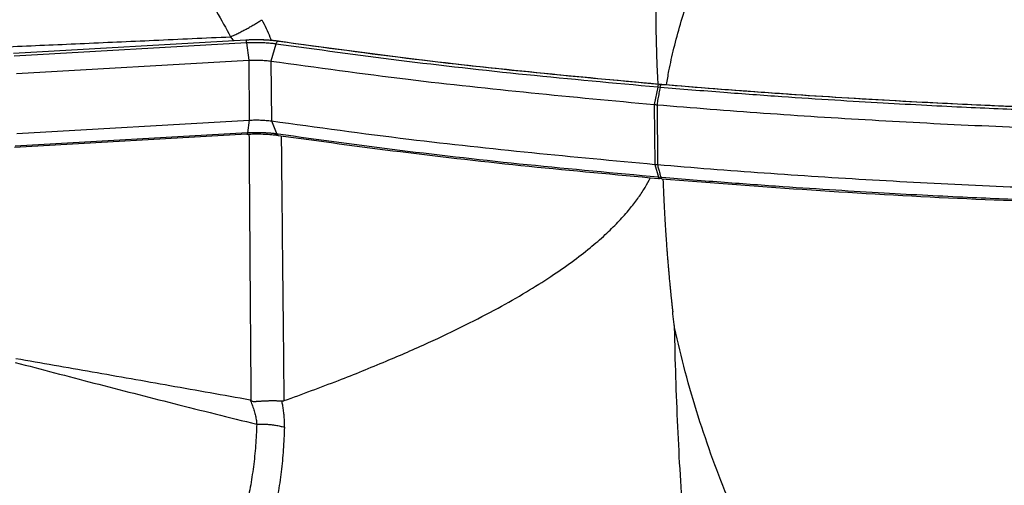
# Model space of a CAD drawing. Extents: x 0 to 841, y 0 to 594.
# Drawn here: x 487 to 543, y 202 to 228 of the extents above; entities that cross this region are included whole.
import ezdxf

# ---------------------------------------------------------------- set-up
doc = ezdxf.new("R2010")
doc.units = 0
doc.header["$LTSCALE"] = 46.255
doc.header["$MEASUREMENT"] = 0
doc.layers.get('0').update_dxf_attribs({"linetype": 'CONTINUOUS'})

msp = doc.modelspace()

# ---------------------------------------------------------------- linework, layer by layer
at = {"linetype": 'Continuous'}
for p, q in [((487.082, 226.104), (500.28, 226.861)), ((500.292, 226.846), (487.095, 226.089)), ((500.336, 226.683), (487.138, 225.926)), ((500.336, 226.683), (500.452, 225.698)), ((501.999, 226.623), (501.711, 225.652)), ((487.254, 224.941), (500.452, 225.698)), ((500.452, 225.698), (500.483, 222.3)), ((501.711, 225.652), (501.742, 222.254)), ((523.898, 224.319), (523.762, 224.33)), ((523.686, 224.168), (523.493, 223.187)), ((523.822, 224.157), (523.686, 224.168)), ((523.493, 223.187), (523.524, 219.789)), ((523.647, 223.174), (523.678, 219.776)), ((487.285, 221.542), (500.483, 222.299)), ((500.483, 222.299), (500.382, 221.571)), ((501.742, 222.254), (502.045, 221.511)), ((500.352, 221.5), (487.155, 220.743)), ((500.382, 221.571), (487.184, 220.814)), ((500.352, 221.5), (500.352, 221.5)), ((523.524, 219.789), (523.732, 219.057)), ((523.868, 219.045), (523.732, 219.057)), ((523.923, 218.973), (523.787, 218.984))]:
    msp.add_line(p, q, dxfattribs=at)
for points in [[(523.71, 224.351), (523.665, 225.324), (523.619, 226.691), (523.594, 228.127), (523.585, 229.566), (523.598, 230.903), (523.636, 232.191), (523.698, 233.462), (523.784, 234.731), (523.892, 235.975), (524.02, 237.162), (524.167, 238.298), (524.339, 239.415), (524.53, 240.528), (524.743, 241.605), (524.968, 242.634)], [(524.186, 224.313), (524.326, 225.096), (524.61, 226.386), (524.974, 227.744), (525.41, 229.135), (525.902, 230.502), (526.456, 231.853), (527.073, 233.202), (527.766, 234.551), (528.521, 235.911), (529.353, 237.259), (530.224, 238.572), (531.14, 239.834), (532.113, 241.074), (533.156, 242.298)], [(496.168, 232.529), (496.998, 231.232), (497.818, 229.879), (498.626, 228.477), (499.423, 227.034)], [(499.423, 227.034), (499.656, 227.142), (499.891, 227.256), (500.126, 227.375), (500.357, 227.499), (500.582, 227.625), (500.799, 227.752), (501.006, 227.879), (501.2, 228.004)], [(501.2, 228.004), (501.446, 227.511), (501.659, 227.018), (501.727, 226.842)], [(486.822, 226.471), (490.869, 226.649), (495.068, 226.836), (499.423, 227.034)], [(499.423, 227.034), (499.563, 226.821)], [(500.28, 226.861), (500.292, 226.862)], [(500.292, 226.862), (500.516, 226.872), (500.758, 226.877), (501, 226.877), (501.241, 226.871), (501.479, 226.86), (501.71, 226.843), (501.933, 226.821), (502.114, 226.798)], [(502.112, 226.781), (502.004, 226.795), (501.866, 226.812), (501.701, 226.828), (501.515, 226.842), (501.311, 226.853), (501.098, 226.86), (500.882, 226.863), (500.671, 226.861), (500.472, 226.855), (500.292, 226.846)], [(500.324, 226.757), (500.309, 226.814), (500.292, 226.846)], [(500.336, 226.683), (500.324, 226.757)], [(501.999, 226.623), (501.9, 226.636), (501.774, 226.651), (501.624, 226.666), (501.453, 226.679), (501.267, 226.689), (501.072, 226.696), (500.874, 226.698), (500.681, 226.696), (500.499, 226.691), (500.335, 226.683)], [(501.999, 226.623), (502.029, 226.695), (502.068, 226.75), (502.112, 226.781)], [(523.686, 224.168), (516.224, 224.873), (508.983, 225.692), (501.999, 226.623)], [(523.762, 224.33), (516.313, 225.034), (509.084, 225.852), (502.112, 226.781)], [(502.114, 226.798), (502.145, 226.794)], [(502.145, 226.794), (509.9, 225.769), (523.764, 224.346)], [(500.453, 225.698), (500.611, 225.705), (500.774, 225.709), (500.937, 225.708), (501.1, 225.705), (501.261, 225.697), (501.417, 225.686), (501.568, 225.671), (501.711, 225.652)], [(501.711, 225.652), (509.517, 224.621), (523.493, 223.187)], [(523.686, 224.168), (523.706, 224.242), (523.732, 224.298), (523.762, 224.33)], [(523.764, 224.346), (523.785, 224.344)], [(523.785, 224.344), (523.836, 224.34)], [(523.836, 224.34), (523.886, 224.336), (523.9, 224.335)], [(523.868, 224.287), (523.898, 224.319)], [(548.533, 222.891), (546.931, 222.947), (545.207, 223.012), (543.333, 223.089), (541.282, 223.182), (539.028, 223.293), (536.547, 223.428), (533.813, 223.591), (530.806, 223.789), (527.507, 224.029), (523.898, 224.319)], [(523.9, 224.335), (523.937, 224.331)], [(523.937, 224.331), (526.932, 224.089), (529.954, 223.864), (533.002, 223.658), (536.072, 223.471), (539.163, 223.302), (542.273, 223.151), (545.401, 223.019), (548.534, 222.906)], [(523.822, 224.157), (523.758, 223.83), (523.695, 223.502), (523.647, 223.174)], [(523.822, 224.157), (523.842, 224.23), (523.868, 224.287)], [(548.498, 222.727), (546.893, 222.782), (545.166, 222.848), (543.289, 222.925), (541.235, 223.018), (538.978, 223.13), (536.492, 223.265), (533.754, 223.428), (530.742, 223.626), (527.437, 223.866), (523.822, 224.157)], [(523.493, 223.187), (523.544, 223.183), (523.596, 223.178), (523.647, 223.174)], [(523.647, 223.174), (526.662, 222.93), (529.703, 222.704), (532.771, 222.496), (535.861, 222.308), (538.972, 222.137), (542.101, 221.986), (545.249, 221.853), (548.411, 221.739)], [(500.483, 222.3), (500.642, 222.307), (500.805, 222.311), (500.968, 222.31), (501.131, 222.307), (501.291, 222.299), (501.448, 222.288), (501.599, 222.273), (501.742, 222.254)], [(501.742, 222.254), (509.548, 221.223), (523.524, 219.789)], [(500.352, 221.501), (500.357, 221.501), (500.371, 221.523), (500.382, 221.571)], [(500.352, 221.5), (500.384, 221.502)], [(500.494, 221.577), (500.381, 221.572)], [(500.384, 221.502), (500.756, 221.515), (501.274, 221.509), (501.771, 221.478), (502.038, 221.448)], [(500.468, 221.504), (500.495, 217.573), (500.536, 211.922), (500.58, 206.367)], [(502.045, 221.511), (501.974, 221.521), (501.897, 221.531), (501.811, 221.541), (501.715, 221.55), (501.607, 221.56), (501.485, 221.568), (501.351, 221.576), (501.208, 221.582), (501.059, 221.585), (500.909, 221.586), (500.762, 221.585), (500.622, 221.582), (500.494, 221.577)], [(502.131, 221.499), (502.045, 221.511)], [(502.122, 221.436), (502.115, 221.438), (502.076, 221.462), (502.045, 221.511)], [(523.732, 219.057), (516.27, 219.761), (509.029, 220.581), (502.131, 221.499)], [(502.038, 221.448), (502.122, 221.436)], [(502.122, 221.436), (509.077, 220.51), (516.376, 219.684), (523.726, 218.99)], [(502.472, 206.366), (502.413, 211.961), (502.357, 217.557), (502.32, 221.41)], [(523.524, 219.789), (523.575, 219.785), (523.626, 219.78), (523.678, 219.776)], [(523.678, 219.776), (523.731, 219.533), (523.799, 219.289), (523.868, 219.045)], [(523.678, 219.776), (526.692, 219.532), (529.734, 219.306), (532.801, 219.098), (535.891, 218.91), (539.002, 218.739), (542.132, 218.588), (545.279, 218.455), (548.442, 218.341)], [(502.472, 206.366), (505.546, 207.516), (508.261, 208.612), (510.659, 209.661), (512.768, 210.665), (514.616, 211.627), (516.226, 212.546), (517.62, 213.422), (518.819, 214.256), (519.841, 215.047), (520.704, 215.795), (521.425, 216.499), (522.021, 217.16), (522.504, 217.777), (522.892, 218.351), (523.198, 218.886), (523.272, 219.031)], [(523.726, 218.99), (523.787, 218.984)], [(523.787, 218.985), (523.78, 218.986), (523.753, 219.009), (523.732, 219.057)], [(523.928, 219.04), (523.868, 219.045)], [(523.923, 218.973), (523.916, 218.974), (523.889, 218.997), (523.868, 219.045)], [(523.923, 218.973), (531.899, 218.371), (540.2, 217.889), (548.541, 217.545)], [(548.544, 217.615), (546.942, 217.671), (545.219, 217.736), (543.345, 217.813), (541.293, 217.906), (539.037, 218.017), (536.552, 218.152), (533.813, 218.316), (530.799, 218.514), (527.489, 218.754), (523.928, 219.04)], [(523.983, 218.975), (523.996, 218.631), (524.02, 218.046), (524.046, 217.509), (524.071, 217.016), (524.097, 216.565), (524.122, 216.151), (524.147, 215.772), (524.171, 215.425), (524.194, 215.105), (524.216, 214.811), (524.237, 214.538), (524.258, 214.285), (524.278, 214.05), (524.296, 213.832), (524.314, 213.63), (524.331, 213.445), (524.347, 213.274), (524.361, 213.117), (524.375, 212.973), (524.388, 212.842), (524.4, 212.722), (524.41, 212.614), (524.42, 212.515), (524.429, 212.426), (524.438, 212.345), (524.445, 212.272), (524.452, 212.206), (524.458, 212.147), (524.464, 212.092), (524.469, 212.042), (524.474, 211.996), (524.479, 211.954), (524.483, 211.913), (524.487, 211.874), (524.492, 211.836), (524.496, 211.797), (524.5, 211.758), (524.505, 211.717), (524.509, 211.674), (524.514, 211.628), (524.52, 211.578), (524.526, 211.523), (524.533, 211.467), (524.541, 211.416)], [(524.643, 210.513), (524.607, 210.813), (524.572, 211.115), (524.538, 211.416)], [(525.99, 191.534), (525.655, 194.178), (525.379, 196.818), (525.154, 199.468), (524.973, 202.142), (524.83, 204.882), (524.719, 207.708), (524.643, 210.513)], [(531.103, 193.878), (529.885, 196.091), (528.765, 198.352), (527.745, 200.66), (526.822, 203.027), (525.989, 205.481), (525.254, 208.009), (524.643, 210.513)], [(487.229, 208.761), (491.563, 208.008), (495.981, 207.23), (500.53, 206.418)], [(487.195, 208.537), (491.652, 207.369), (496.198, 206.205), (500.91, 205.028)], [(500.53, 206.418), (500.645, 206.135), (500.742, 205.854), (500.82, 205.576), (500.876, 205.301), (500.91, 205.028)], [(500.58, 206.367), (500.563, 206.384), (500.546, 206.401), (500.53, 206.418)], [(500.58, 206.367), (500.64, 206.336), (500.705, 206.327), (500.77, 206.325), (500.836, 206.326), (500.901, 206.329), (500.967, 206.333), (501.032, 206.337), (501.097, 206.341), (501.163, 206.345), (501.228, 206.349), (501.293, 206.353), (501.357, 206.357), (501.422, 206.36), (501.486, 206.362), (501.55, 206.365), (501.614, 206.366), (501.677, 206.368), (501.74, 206.368), (501.802, 206.369), (501.864, 206.369), (501.926, 206.368), (501.986, 206.367), (502.047, 206.365), (502.106, 206.362), (502.165, 206.36), (502.223, 206.356), (502.281, 206.352), (502.337, 206.348)], [(502.337, 206.348), (502.381, 206.347), (502.426, 206.353), (502.472, 206.366)], [(502.483, 204.857), (502.48, 205.224), (502.459, 205.552), (502.425, 205.846), (502.383, 206.11), (502.337, 206.348)], [(531.103, 193.878), (535.945, 196.493), (540.745, 199.079), (545.407, 201.581), (549.894, 203.98), (553.996, 206.164)], [(532.205, 192.914), (536.876, 195.647), (541.484, 198.378), (545.928, 201.063), (550.169, 203.693), (554.007, 206.152)], [(500.91, 205.028), (500.843, 203.812), (500.719, 202.616), (500.539, 201.446), (500.304, 200.308), (500.013, 199.205), (499.668, 198.141), (499.267, 197.119), (498.814, 196.146)], [(502.483, 204.857), (502.417, 203.579), (502.294, 202.323), (502.114, 201.095), (501.877, 199.901), (501.583, 198.744), (501.233, 197.628), (500.825, 196.556), (500.363, 195.536)], [(500.91, 205.028), (501.18, 205.034), (501.451, 205.026), (501.72, 205.003), (501.983, 204.968), (502.239, 204.919), (502.483, 204.857)]]:
    msp.add_spline(points, degree=3, dxfattribs=at)

doc.saveas('drawing.dxf')
